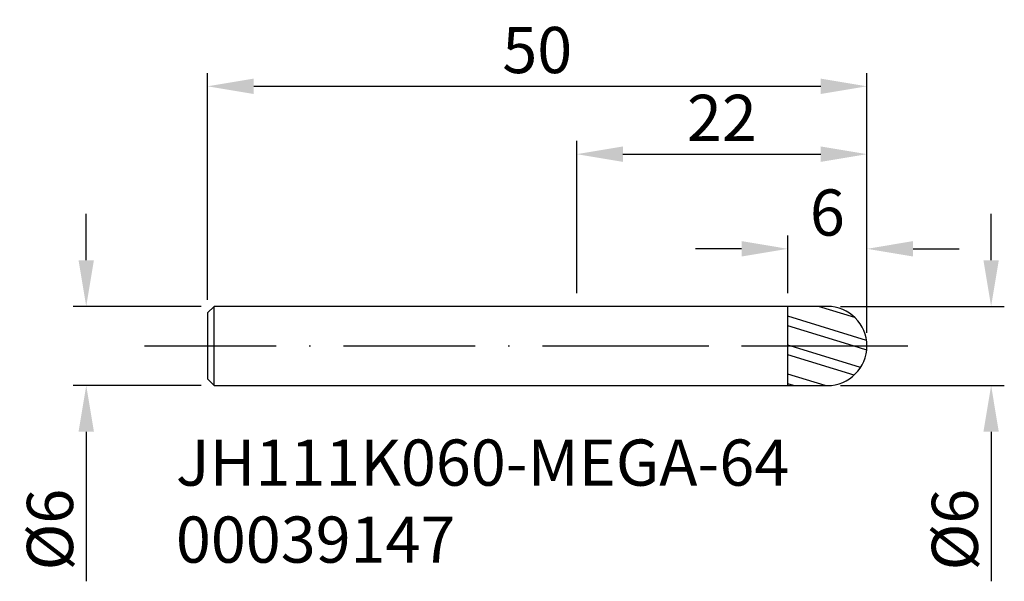
# Model space of a CAD drawing. Extents: x -37.4 to 37.2, y 9.9 to 52.5.
import ezdxf

# ---------------------------------------------------------------- set-up
doc = ezdxf.new("R2010")
doc.units = 0
doc.header["$LTSCALE"] = 10
doc.header["$PDMODE"] = 2
doc.linetypes.add('CENTER', pattern=[1.5, 1, -0.25, 0, -0.25])
doc.layers.get('DEFPOINTS').update_dxf_attribs({"linetype": 'CONTINUOUS'})
for name, color, linetype in [('1', 4, 'CONTINUOUS'), ('2', 7, 'CONTINUOUS'), ('4', 2, 'CENTER'), ('SK1', 4, 'CONTINUOUS'), ('SK2', 7, 'CONTINUOUS'), ('SK4', 2, 'CENTER'), ('SK6', 5, 'CONTINUOUS')]:
    doc.layers.add(name, color=color, linetype=linetype)
doc.styles.add('SIMPLEX', font='simplex')
doc.dimstyles.new('V-TYGEN_-160', dxfattribs={"dimtxt": 3.5, "dimasz": 3.5, "dimexe": 1, "dimexo": 1, "dimgap": 1, "dimtad": 1, "dimdec": 0, "dimzin": 0, "dimdsep": 46, "dimtxsty": 'STANDARD', "dimcen": 0, "dimadec": 0, "dimazin": 0, "dimtfac": 1, "dimtdec": 0, "dimtofl": 0, "dimtmove": 0, "dimatfit": 3, "dimfxl": 1, "dimtolj": 1, "dimtzin": 0, "dimlwd": -1, "dimarcsym": 0})

# ---------------------------------------------------------------- blocks, each defined once
blk = doc.blocks.new('*D2')
at = {"layer": 'DEFPOINTS', "color": 0}
for p in [(-22.695, 30.77), (-32.398, 24.77), (-22.695, 24.77)]:
    blk.add_point(p, dxfattribs=at)
at = {"layer": 'SK2', "color": 0}
for p, q in [((-32.398, 34.27), (-32.398, 37.77)), ((-32.398, 21.27), (-32.398, 9.937))]:
    blk.add_line(p, q, dxfattribs=at)
at = {"layer": 'SK2', "color": 0, "lineweight": -2}
for p, q in [((-23.695, 30.77), (-33.398, 30.77)), ((-23.695, 24.77), (-33.398, 24.77))]:
    blk.add_line(p, q, dxfattribs=at)
at = {"layer": 'SK2', "color": 0}
for points in [[(-32.982, 34.27), (-31.815, 34.27), (-32.398, 30.77)], [(-32.982, 21.27), (-31.815, 21.27), (-32.398, 24.77)]]:
    blk.add_solid(points, dxfattribs=at)
at = {"layer": 'SK2', "color": 0, "insert": (-35.148, 13.854), "char_height": 3.5, "attachment_point": 5, "rotation": 90}
blk.add_mtext('\\A1;%%C6', dxfattribs=at)
blk = doc.blocks.new('*D3')
at = {"layer": '2', "color": 0}
for p, q in [((36.225, 34.27), (36.225, 37.77)), ((36.225, 21.27), (36.225, 9.937))]:
    blk.add_line(p, q, dxfattribs=at)
at = {"layer": '2', "color": 0, "lineweight": -2}
for p, q in [((24.805, 30.77), (37.225, 30.77)), ((24.805, 24.77), (37.225, 24.77))]:
    blk.add_line(p, q, dxfattribs=at)
at = {"layer": '2', "color": 0}
for points in [[(35.642, 34.27), (36.808, 34.27), (36.225, 30.77)], [(35.642, 21.27), (36.808, 21.27), (36.225, 24.77)]]:
    blk.add_solid(points, dxfattribs=at)
at = {"layer": 'DEFPOINTS', "color": 0}
for p in [(23.805, 30.77), (23.805, 24.77), (36.225, 24.77)]:
    blk.add_point(p, dxfattribs=at)
at = {"layer": '2', "color": 0, "insert": (33.475, 13.854), "char_height": 3.5, "attachment_point": 5, "rotation": 90}
blk.add_mtext('\\A1;%%C6', dxfattribs=at)
blk = doc.blocks.new('*D4')
at = {"layer": '2', "color": 0, "lineweight": -2}
for p, q in [((20.805, 31.77), (20.805, 36.13)), ((26.805, 28.77), (26.805, 36.13))]:
    blk.add_line(p, q, dxfattribs=at)
at = {"layer": '2', "color": 0}
for p, q in [((17.305, 35.13), (13.805, 35.13)), ((30.305, 35.13), (33.805, 35.13))]:
    blk.add_line(p, q, dxfattribs=at)
for points in [[(17.305, 35.714), (17.305, 34.547), (20.805, 35.13)], [(30.305, 35.714), (30.305, 34.547), (26.805, 35.13)]]:
    blk.add_solid(points, dxfattribs=at)
at = {"layer": 'DEFPOINTS', "color": 0}
for p in [(26.805, 35.13), (20.805, 30.77), (26.805, 27.77)]:
    blk.add_point(p, dxfattribs=at)
at = {"layer": '2', "color": 0, "insert": (23.805, 37.88), "char_height": 3.5, "attachment_point": 5}
blk.add_mtext('\\A1;6', dxfattribs=at)
blk = doc.blocks.new('*D5')
at = {"layer": '2', "color": 0, "lineweight": -2}
for p, q in [((4.805, 31.77), (4.805, 43.303)), ((26.805, 28.77), (26.805, 43.303))]:
    blk.add_line(p, q, dxfattribs=at)
at = {"layer": '2', "color": 0}
blk.add_line((8.305, 42.303), (23.305, 42.303), dxfattribs=at)
for points in [[(8.305, 42.886), (8.305, 41.72), (4.805, 42.303)], [(23.305, 42.886), (23.305, 41.72), (26.805, 42.303)]]:
    blk.add_solid(points, dxfattribs=at)
at = {"layer": 'DEFPOINTS', "color": 0}
for p in [(26.805, 42.303), (4.805, 30.77), (26.805, 27.77)]:
    blk.add_point(p, dxfattribs=at)
at = {"layer": '2', "color": 0, "insert": (15.805, 45.053), "char_height": 3.5, "attachment_point": 5}
blk.add_mtext('\\A1;22', dxfattribs=at)
blk = doc.blocks.new('*D6')
at = {"layer": 'DEFPOINTS', "color": 0}
for p in [(26.805, 47.445), (-23.195, 30.27), (26.805, 27.77)]:
    blk.add_point(p, dxfattribs=at)
at = {"layer": 'SK2', "color": 0, "lineweight": -2}
for p, q in [((-23.195, 31.27), (-23.195, 48.445)), ((26.805, 28.77), (26.805, 48.445))]:
    blk.add_line(p, q, dxfattribs=at)
at = {"layer": 'SK2', "color": 0}
blk.add_line((-19.695, 47.445), (23.305, 47.445), dxfattribs=at)
for points in [[(-19.695, 48.029), (-19.695, 46.862), (-23.195, 47.445)], [(23.305, 48.029), (23.305, 46.862), (26.805, 47.445)]]:
    blk.add_solid(points, dxfattribs=at)
at = {"layer": 'SK2', "color": 0, "insert": (1.805, 50.195), "char_height": 3.5, "attachment_point": 5}
blk.add_mtext('\\A1;50', dxfattribs=at)

msp = doc.modelspace()

# ---------------------------------------------------------------- linework, layer by layer
at = {"layer": '1'}
for p, q in [((23.805, 30.77), (4.805, 30.77)), ((20.805, 24.77), (20.805, 30.77)), ((25.895, 29.922), (23.122, 30.77)), ((26.775, 28.192), (20.805, 30.018)), ((25.767, 27.77), (20.805, 29.287)), ((20.989, 27.77), (20.805, 27.826)), ((26.323, 26.139), (20.989, 27.77)), ((26.789, 27.458), (25.767, 27.77)), ((25.833, 25.559), (20.805, 27.096)), ((23.635, 24.77), (20.805, 25.635)), ((4.805, 24.77), (23.805, 24.77)), ((21.245, 24.77), (20.805, 24.905))]:
    msp.add_line(p, q, dxfattribs=at)
msp.add_arc((23.805, 27.77), 3, 270, 90, dxfattribs=at)
at = {"layer": '4'}
msp.add_line((4.805, 27.77), (30.421, 27.77), dxfattribs=at)
at = {"layer": 'SK1'}
for p, q in [((-23.195, 30.27), (-22.695, 30.77)), ((-22.695, 24.77), (-22.695, 30.77)), ((4.805, 30.77), (-22.695, 30.77)), ((-23.195, 30.27), (-23.195, 25.27)), ((-23.195, 25.27), (-22.695, 24.77)), ((-22.695, 24.77), (4.805, 24.77))]:
    msp.add_line(p, q, dxfattribs=at)
at = {"layer": 'SK4'}
msp.add_line((-27.991, 27.77), (30.421, 27.77), dxfattribs=at)

# ---------------------------------------------------------------- texts
at = {"layer": 'SK6', "insert": (-25.599, 20.681), "char_height": 3.5, "width": 48.02616, "attachment_point": 1, "style": 'SIMPLEX'}
msp.add_mtext('{\\fMonospac821 BT|b0|i0|c0|p49;JH111K060-MEGA-64\\P00039147}', dxfattribs=at)

# ---------------------------------------------------------------- dimensions: what is measured, and where the dimension line sits
at = {"layer": '2'}
for base, p1, picture, middle in [((26.805, 42.303), (4.805, 30.77), '*D5', (15.805, 42.303)), ((26.805, 35.13), (20.805, 30.77), '*D4', (23.805, 35.13))]:
    dim = msp.add_linear_dim(base=base, p1=p1, p2=(26.805, 27.77), dimstyle='V-TYGEN_-160', override={"dimtxt": 3.5, "dimasz": 3.5}, dxfattribs=at)
    dim.commit()
    dim.dimension.update_dxf_attribs({"geometry": picture, "text_midpoint": middle, "dimtype": 160})
dim = msp.add_linear_dim(base=(36.225, 24.77), p1=(23.805, 30.77), p2=(23.805, 24.77), angle=90, text='%%C<>', dimstyle='V-TYGEN_-160', override={"dimtxt": 3.5, "dimasz": 3.5}, dxfattribs=at)
dim.commit()
dim.dimension.update_dxf_attribs({"geometry": '*D3', "text_midpoint": (36.225, 13.854), "dimtype": 160})
at = {"layer": 'SK2'}
dim = msp.add_linear_dim(base=(26.805, 47.445), p1=(-23.195, 30.27), p2=(26.805, 27.77), dimstyle='V-TYGEN_-160', override={"dimtxt": 3.5, "dimasz": 3.5}, dxfattribs=at)
dim.commit()
dim.dimension.update_dxf_attribs({"geometry": '*D6', "text_midpoint": (1.805, 47.445), "dimtype": 160})
dim = msp.add_linear_dim(base=(-32.398, 24.77), p1=(-22.695, 30.77), p2=(-22.695, 24.77), angle=90, text='%%C<>', dimstyle='V-TYGEN_-160', override={"dimtxt": 3.5, "dimasz": 3.5}, dxfattribs=at)
dim.commit()
dim.dimension.update_dxf_attribs({"geometry": '*D2', "text_midpoint": (-32.398, 13.854), "dimtype": 160})

doc.saveas('drawing.dxf')
